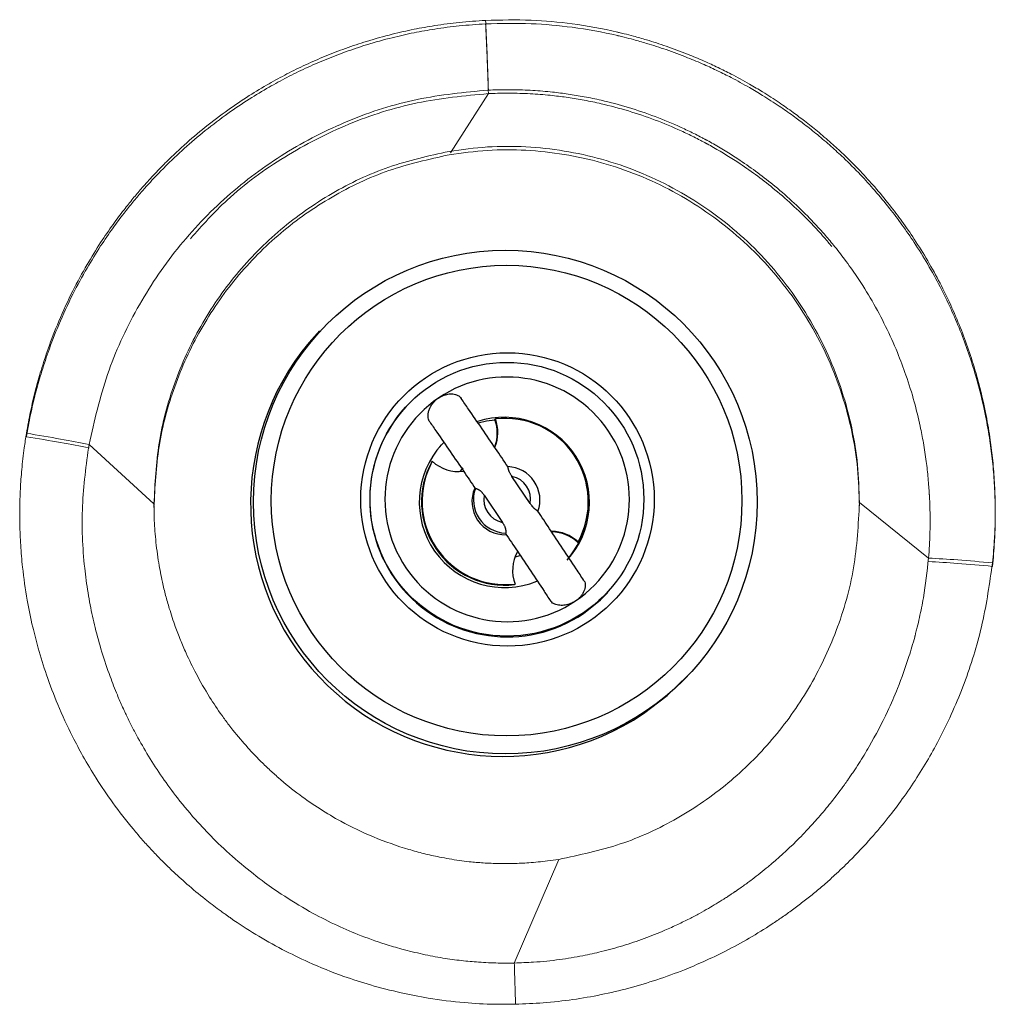
# Model space of a CAD drawing. Units: millimetres. Extents: x 0 to 420, y 0 to 297.
# Drawn here: x 308 to 313, y 140 to 145 of the extents above; entities that cross this region are included whole.
import ezdxf

# ---------------------------------------------------------------- set-up
doc = ezdxf.new("R2010")
doc.units = ezdxf.units.MM

msp = doc.modelspace()

# ---------------------------------------------------------------- linework, layer by layer
at = {"color": 8, "linetype": 'Continuous', "lineweight": 18}
msp.add_line((310.13851, 144.32765), (310.33202, 144.62929), dxfattribs=at)
at = {"color": 7, "linetype": 'Continuous', "lineweight": 25}
for p, q in [((309.46943, 143.4184), (309.45751, 143.40547)), ((309.91331, 143.03311), (309.91078, 143.03037)), ((310.36486, 142.96626), (310.36738, 142.969)), ((310.04305, 142.74995), (310.04558, 142.75269)), ((310.54577, 142.53702), (310.45232, 142.67566)), ((310.30982, 142.57988), (310.40327, 142.44123)), ((310.78726, 142.33955), (310.78979, 142.34229)), ((310.46545, 142.12324), (310.46798, 142.12598)), ((310.93975, 142.08104), (310.94227, 142.08378)), ((311.35006, 141.65938), (311.36199, 141.67231))]:
    msp.add_line(p, q, dxfattribs=at)
at = {"color": 7, "linetype": 'Continuous', "lineweight": 18}
for p, q in [((308.6254, 142.53488), (308.29396, 142.83904)), ((312.57811, 142.25875), (312.2254, 142.54274)), ((310.69081, 140.72129), (310.46405, 140.19231))]:
    msp.add_line(p, q, dxfattribs=at)
at = {"color": 7, "linetype": 'Continuous', "lineweight": 25, "flags": 128}
for points in [[(310.28039, 142.94922), (310.32239, 142.95931), (310.36526, 142.96517)], [(310.08407, 142.8274), (310.09319, 142.83698), (310.1047, 142.84829)], [(310.20167, 142.7189), (310.19643, 142.71306), (310.18592, 142.70023)], [(310.46797, 142.26526), (310.49331, 142.27259), (310.49425, 142.27291)], [(310.81644, 141.97533), (310.90432, 142.04532), (310.93975, 142.08104)], [(311.12326, 141.46494), (311.24426, 141.55716), (311.35006, 141.65938)]]:
    msp.add_lwpolyline(points, dxfattribs=at)
at = {"color": 7, "linetype": 'Continuous', "lineweight": 25}
for centre, radius in [((310.41842, 142.54466), 1.28522), ((310.42505, 142.55213), 1.20084), ((310.42939, 142.55807), 0.74868), ((310.42652, 142.55911), 0.69863)]:
    msp.add_circle(centre, radius, dxfattribs=at)
for centre, radius, start, end in [((310.40618, 142.5346), 1.28778, 137.44842, 303.83743), ((310.42681, 142.55778), 0.62491, 304.08848, 123.87126), ((310.42877, 142.55911), 0.62491, 124.08848, 303.87126), ((310.42654, 142.55687), 0.70015, 137.44615, 303.8397), ((310.41255, 142.54212), 0.43513, 317.44888, 108.23036), ((310.17782, 142.8966), 0.19958, 339.41298, 20.427), ((310.18036, 142.89934), 0.19957, 337.97314, 20.42792), ((310.41666, 142.54651), 0.42535, 331.30694, 96.65281), ((310.41424, 142.54357), 0.43514, 137.45232, 292.34316), ((310.41618, 142.54573), 0.42535, 151.30694, 276.65281), ((310.4187, 142.54847), 0.42535, 151.30694, 276.65281), ((310.18075, 142.90036), 0.2002, 227.53083, 276.87407), ((310.4248, 142.55525), 0.17021, 340.10597, 87.85378), ((310.42744, 142.55808), 0.12019, 349.90656, 78.05319), ((310.41806, 142.54788), 0.17014, 156.42342, 271.44253), ((310.42573, 142.55617), 0.17021, 160.10597, 267.85378), ((310.42814, 142.55881), 0.12019, 169.90656, 258.05319), ((310.40528, 142.53098), 0.43292, 321.3233, 347.68078), ((310.65459, 142.19456), 0.20025, 47.53507, 89.87282), ((310.65206, 142.19182), 0.20026, 47.53573, 88.73659), ((310.65494, 142.19563), 0.19951, 151.32372, 200.43202)]:
    msp.add_arc(centre, radius, start, end, dxfattribs=at)
at = {"color": 7, "linetype": 'Continuous', "lineweight": 18}
for points, knots in [([(310.3177, 145.00276), (310.27279, 144.99984), (310.18614, 144.9942), (310.06436, 144.97803), (309.95037, 144.95779), (309.83404, 144.93154), (309.71734, 144.89897), (309.60331, 144.86088), (309.49954, 144.82088), (309.39985, 144.77727), (309.30431, 144.7304), (309.20818, 144.67806), (309.10735, 144.61717), (308.99841, 144.54371), (308.88723, 144.45962), (308.80021, 144.38571), (308.73805, 144.32859), (308.69789, 144.29003), (308.66241, 144.25439), (308.62937, 144.21993), (308.59659, 144.18456), (308.55867, 144.14189), (308.51641, 144.09192), (308.4681, 144.03149), (308.41253, 143.95709), (308.34886, 143.86421), (308.2794, 143.75159), (308.207, 143.61797), (308.14075, 143.47441), (308.088, 143.33791), (308.04962, 143.22078), (308.01979, 143.1141), (307.9944, 143.00747), (307.98111, 142.93322), (307.97446, 142.89609)], [0, 0, 0, 0, 0.0396372, 0.0764674, 0.1081449, 0.1416012, 0.1814707, 0.2148199, 0.2474637, 0.2794028, 0.3106383, 0.3411727, 0.3757929, 0.4143562, 0.4568546, 0.4985124, 0.5148634, 0.5312096, 0.5475512, 0.5591495, 0.5732605, 0.5900234, 0.6094364, 0.6308937, 0.6581568, 0.6912143, 0.7300509, 0.774652, 0.8250022, 0.8692077, 0.9034887, 0.9335426, 0.9667779, 1, 1, 1, 1]), ([(310.3177, 144.9851), (310.27279, 144.98217), (310.18614, 144.97653), (310.06436, 144.96037), (309.95037, 144.94012), (309.83404, 144.91388), (309.71734, 144.88131), (309.60331, 144.84322), (309.49954, 144.80322), (309.39985, 144.75961), (309.30431, 144.71273), (309.20818, 144.6604), (309.10735, 144.5995), (308.99841, 144.52605), (308.88723, 144.44196), (308.80021, 144.36805), (308.73805, 144.31093), (308.69789, 144.27236), (308.66241, 144.23673), (308.62937, 144.20227), (308.59659, 144.1669), (308.55867, 144.12422), (308.51641, 144.07426), (308.4681, 144.01383), (308.41253, 143.93943), (308.34886, 143.84655), (308.2794, 143.73393), (308.207, 143.60031), (308.14075, 143.45675), (308.088, 143.32025), (308.04962, 143.20312), (308.01979, 143.09643), (307.9944, 142.98981), (307.98111, 142.91555), (307.97446, 142.87843)], [0, 0, 0, 0, 0.0396372, 0.0764674, 0.1081449, 0.1416012, 0.1814707, 0.2148199, 0.2474637, 0.2794028, 0.3106383, 0.3411727, 0.3757929, 0.4143562, 0.4568546, 0.4985124, 0.5148634, 0.5312096, 0.5475512, 0.5591495, 0.5732605, 0.5900234, 0.6094364, 0.6308937, 0.6581568, 0.6912143, 0.7300509, 0.774652, 0.8250022, 0.8692077, 0.9034887, 0.9335426, 0.9667779, 1, 1, 1, 1]), ([(312.90435, 142.23403), (312.90826, 142.2764), (312.91451, 142.34416), (312.91847, 142.44761), (312.91887, 142.54693), (312.91442, 142.65788), (312.90512, 142.76838), (312.8905, 142.88299), (312.86505, 143.02888), (312.81915, 143.21769), (312.74336, 143.43895), (312.63869, 143.66754), (312.53407, 143.84576), (312.44396, 143.9764), (312.37708, 144.06517), (312.30643, 144.15046), (312.2277, 144.23702), (312.15314, 144.31157), (312.07943, 144.37931), (312.01341, 144.4358), (311.94851, 144.48756), (311.88352, 144.5362), (311.81235, 144.58606), (311.73808, 144.63407), (311.6716, 144.67376), (311.61772, 144.70401), (311.56417, 144.73246), (311.50289, 144.76301), (311.42916, 144.79699), (311.34105, 144.83405), (311.24296, 144.87058), (311.1503, 144.9005), (311.07845, 144.92096), (311.03159, 144.93311), (311.00518, 144.93953), (310.9941, 144.94214), (310.99126, 144.94281), (310.99041, 144.94301), (310.99012, 144.94307), (310.99, 144.9431), (310.98995, 144.94311), (310.98993, 144.94312), (310.91401, 144.96082), (310.76805, 144.98723), (310.54298, 145.00806), (310.39525, 145.00459), (310.3177, 145.00276)], [0, 0, 0, 0, 0.0296971, 0.0474996, 0.0722417, 0.0989843, 0.1249424, 0.1495774, 0.1795387, 0.2281796, 0.2848954, 0.3423143, 0.4031685, 0.4286644, 0.452917, 0.4806229, 0.5058328, 0.5344607, 0.5540908, 0.5756082, 0.5950154, 0.6119473, 0.6321911, 0.6555873, 0.6735789, 0.6861616, 0.6986633, 0.7158438, 0.7338934, 0.7552481, 0.7824702, 0.8068399, 0.8231135, 0.8345423, 0.8405904, 0.8420622, 0.8424795, 0.8426185, 0.842671, 0.8426925, 0.8427016, 0.8427055, 0.8427086, 0.8970518, 0.9459609, 1, 1, 1, 1]), ([(310.33202, 144.64693), (310.33132, 144.67027), (310.32991, 144.71744), (310.32656, 144.80551), (310.32249, 144.90165), (310.31929, 144.96929), (310.3177, 145.00276)], [0, 0, 0, 0, 0.247386, 0.5000031, 0.7526186, 1, 1, 1, 1]), ([(312.90435, 142.21637), (312.90826, 142.25873), (312.91451, 142.3265), (312.91847, 142.42995), (312.91887, 142.52926), (312.91442, 142.64021), (312.90512, 142.75072), (312.8905, 142.86532), (312.86505, 143.01122), (312.81915, 143.20002), (312.74336, 143.42128), (312.63869, 143.64988), (312.53407, 143.8281), (312.44396, 143.95873), (312.37708, 144.04751), (312.30643, 144.13279), (312.2277, 144.21936), (312.15314, 144.29391), (312.07943, 144.36165), (312.01341, 144.41814), (311.94851, 144.46989), (311.88352, 144.51853), (311.81235, 144.5684), (311.73808, 144.61641), (311.6716, 144.6561), (311.61772, 144.68635), (311.56417, 144.7148), (311.50289, 144.74534), (311.42916, 144.77933), (311.34105, 144.81639), (311.24296, 144.85291), (311.1503, 144.88284), (311.07845, 144.9033), (311.03159, 144.91544), (311.00518, 144.92186), (310.9941, 144.92448), (310.99126, 144.92514), (310.99041, 144.92534), (310.99012, 144.92541), (310.99, 144.92544), (310.98995, 144.92545), (310.98993, 144.92545), (310.91401, 144.94316), (310.76805, 144.96957), (310.54298, 144.99039), (310.39525, 144.98692), (310.3177, 144.9851)], [0, 0, 0, 0, 0.02969709, 0.04749965, 0.07224171, 0.09898432, 0.12494241, 0.14957737, 0.17953873, 0.22817956, 0.28489544, 0.3423143, 0.40316847, 0.42866444, 0.45291704, 0.48062292, 0.50583279, 0.5344607, 0.55409082, 0.57560822, 0.5950154, 0.61194725, 0.63219114, 0.65558729, 0.67357893, 0.68616164, 0.69866326, 0.71584379, 0.73389344, 0.75524815, 0.78247017, 0.8068399, 0.82311351, 0.8345423, 0.84059036, 0.84206215, 0.84247946, 0.8426185, 0.84267104, 0.84269249, 0.8427016, 0.84270555, 0.84270862, 0.89705183, 0.94596093, 1, 1, 1, 1]), ([(310.33202, 144.62926), (310.33132, 144.6526), (310.32991, 144.69977), (310.32656, 144.78784), (310.32249, 144.88399), (310.31929, 144.95163), (310.3177, 144.9851)], [0, 0, 0, 0, 0.247386, 0.5000031, 0.7526186, 1, 1, 1, 1]), ([(308.29396, 142.83904), (308.3213, 142.95933), (308.37592, 143.19963), (308.53148, 143.53664), (308.73673, 143.84385), (308.99182, 144.11118), (309.2874, 144.33196), (309.61518, 144.49925), (309.96649, 144.61232), (310.21014, 144.63539), (310.33202, 144.64693)], [0, 0, 0, 0, 0.1256463, 0.2510083, 0.3762071, 0.5012507, 0.6261908, 0.7508684, 0.8753749, 1, 1, 1, 1]), ([(310.33202, 144.64692), (310.34726, 144.64752), (310.3876, 144.64911), (310.46303, 144.64952), (310.55718, 144.64625), (310.65248, 144.63827), (310.74024, 144.62715), (310.82278, 144.61345), (310.9726, 144.58228), (311.13893, 144.53191), (311.29404, 144.46723), (311.36991, 144.43102), (311.4074, 144.41195), (311.42602, 144.40218), (311.43531, 144.39723), (311.43995, 144.39474), (311.44226, 144.39349), (311.44342, 144.39287), (311.444, 144.39256), (311.44429, 144.3924), (311.44443, 144.39232), (311.4445, 144.39228), (311.44454, 144.39226), (311.44456, 144.39225), (311.44457, 144.39225), (311.44457, 144.39225), (311.44457, 144.39225), (311.44458, 144.39225), (311.44458, 144.39225), (311.44594, 144.39151), (311.45798, 144.38498), (311.51644, 144.3525), (311.60339, 144.29889), (311.70735, 144.2256), (311.80006, 144.15303), (311.89228, 144.07223), (311.97534, 143.99025), (312.04136, 143.91804), (312.09726, 143.85182), (312.15357, 143.77963), (312.22032, 143.68535), (312.29123, 143.57159), (312.36035, 143.44218), (312.41747, 143.3153), (312.4662, 143.18644), (312.50509, 143.06079), (312.53319, 142.94541), (312.55286, 142.84392), (312.56634, 142.75533), (312.57476, 142.68028), (312.57899, 142.62996), (312.58075, 142.60476), (312.58155, 142.59216), (312.58192, 142.58586), (312.5821, 142.58271), (312.58219, 142.58113), (312.58224, 142.58034), (312.58226, 142.57995), (312.58227, 142.57975), (312.58227, 142.57965), (312.58228, 142.5796), (312.58228, 142.57958), (312.58228, 142.57957), (312.58228, 142.57956), (312.58228, 142.57956), (312.58228, 142.57956), (312.58228, 142.57955), (312.58302, 142.56627), (312.58486, 142.52816), (312.58641, 142.46328), (312.58567, 142.39106), (312.58294, 142.32223), (312.57974, 142.2802), (312.5781, 142.25875)], [0, 0, 0, 0, 0.0123167, 0.0326193, 0.060921, 0.0883931, 0.1098448, 0.1323696, 0.1559591, 0.2334453, 0.2722224, 0.291628, 0.3013361, 0.3061916, 0.3086197, 0.3098339, 0.310441, 0.3107445, 0.3108963, 0.3109722, 0.3110101, 0.3110291, 0.3110386, 0.3110433, 0.3110457, 0.3110469, 0.3110475, 0.3110478, 0.3110479, 0.3110481, 0.3123011, 0.3221079, 0.3650701, 0.3947115, 0.4248151, 0.4601198, 0.4936862, 0.5190182, 0.5391141, 0.5636709, 0.5929465, 0.6323828, 0.6718597, 0.7113722, 0.7447028, 0.7831125, 0.8175859, 0.8406237, 0.8666701, 0.890009, 0.9016821, 0.9075194, 0.9104381, 0.9118975, 0.9126272, 0.9129921, 0.9131745, 0.9132657, 0.9133114, 0.9133342, 0.9133456, 0.9133513, 0.9133541, 0.9133555, 0.9133563, 0.9133566, 0.9133568, 0.913357, 0.9241211, 0.944227, 0.9658684, 0.9825761, 1, 1, 1, 1]), ([(308.6254, 142.53488), (308.6305, 142.63887), (308.64078, 142.8481), (308.72335, 143.15503), (308.85603, 143.44637), (309.03887, 143.71207), (309.26561, 143.94215), (309.5293, 144.12655), (309.81982, 144.26513), (310.02779, 144.31141), (310.13158, 144.33451)], [0, 0, 0, 0, 0.1223511, 0.2461971, 0.3715475, 0.497802, 0.6239894, 0.7497783, 0.8751133, 1, 1, 1, 1]), ([(308.6254, 142.51722), (308.6305, 142.6212), (308.64078, 142.83044), (308.72335, 143.13737), (308.85603, 143.4287), (309.03887, 143.6944), (309.26561, 143.92448), (309.5293, 144.10888), (309.81982, 144.24746), (310.02779, 144.29375), (310.13158, 144.31685)], [0, 0, 0, 0, 0.1223511, 0.2461971, 0.3715475, 0.497802, 0.6239894, 0.7497783, 0.8751133, 1, 1, 1, 1]), ([(310.13158, 144.33451), (310.19669, 144.34347), (310.3267, 144.36135), (310.52375, 144.36078), (310.71906, 144.33991), (310.91087, 144.29733), (311.0971, 144.23399), (311.27559, 144.1502), (311.44424, 144.0472), (311.60095, 143.92632), (311.74344, 143.78876), (311.8696, 143.63613), (311.97835, 143.47092), (312.06856, 143.29546), (312.13896, 143.11231), (312.18876, 142.92473), (312.21993, 142.73437), (312.22357, 142.60671), (312.2254, 142.54274)], [0, 0, 0, 0, 0.0627968, 0.1254151, 0.1879086, 0.2503858, 0.3129495, 0.3756947, 0.4386031, 0.5015976, 0.5646162, 0.6276335, 0.6905996, 0.7534192, 0.8159682, 0.8778872, 0.938813, 1, 1, 1, 1]), ([(310.13158, 144.31685), (310.19669, 144.3258), (310.3267, 144.34369), (310.52375, 144.34311), (310.71906, 144.32224), (310.91087, 144.27967), (311.0971, 144.21632), (311.27559, 144.13253), (311.44424, 144.02954), (311.60095, 143.90865), (311.74344, 143.77109), (311.8696, 143.61846), (311.97835, 143.45325), (312.06856, 143.2778), (312.13896, 143.09464), (312.18876, 142.90706), (312.21993, 142.71671), (312.22357, 142.58905), (312.2254, 142.52508)], [0, 0, 0, 0, 0.0627968, 0.1254151, 0.1879086, 0.2503858, 0.3129495, 0.3756947, 0.4386031, 0.5015976, 0.5646162, 0.6276335, 0.6905996, 0.7534192, 0.8159682, 0.8778872, 0.938813, 1, 1, 1, 1]), ([(307.97446, 142.89609), (307.97054, 142.8711), (307.96089, 142.80959), (307.95031, 142.71441), (307.94339, 142.61773), (307.94012, 142.5246), (307.94014, 142.42941), (307.9445, 142.32308), (307.95543, 142.19367), (307.97519, 142.05381), (308.00348, 141.91633), (308.03635, 141.78898), (308.07779, 141.65652), (308.13539, 141.50508), (308.19877, 141.36726), (308.26534, 141.24228), (308.33305, 141.12895), (308.4179, 141.0036), (308.49854, 140.89959), (308.56699, 140.8198), (308.6156, 140.76644), (308.66543, 140.71486), (308.72424, 140.65745), (308.79726, 140.59107), (308.87769, 140.52419), (308.94031, 140.4764), (308.97705, 140.44966), (308.99429, 140.43736), (309.00754, 140.42805), (309.05631, 140.39416), (309.1452, 140.33645), (309.27723, 140.26176), (309.42699, 140.18869), (309.57755, 140.12821), (309.73588, 140.07742), (309.87941, 140.0404), (310.03928, 140.00891), (310.19875, 139.98903), (310.34769, 139.98103), (310.43452, 139.98194), (310.47017, 139.98232)], [0, 0, 0, 0, 0.01729651, 0.04257247, 0.06546461, 0.08357366, 0.10630405, 0.13056505, 0.15635204, 0.19514373, 0.22714876, 0.2523883, 0.28518388, 0.32216567, 0.36335376, 0.38910516, 0.41929209, 0.45391569, 0.49298723, 0.50962315, 0.52615607, 0.54258522, 0.55890988, 0.58264274, 0.61040206, 0.63078803, 0.63677855, 0.64162971, 0.64534109, 0.6479123, 0.68244174, 0.71811118, 0.75202479, 0.79674688, 0.82922579, 0.86587619, 0.89814861, 0.94064644, 0.9756371, 1, 1, 1, 1]), ([(308.29396, 142.83904), (308.2477, 142.84783), (308.15517, 142.8654), (308.0347, 142.88586), (307.97446, 142.89609)], [0, 0, 0, 0, 0.500002, 1, 1, 1, 1]), ([(308.29396, 142.82138), (308.2477, 142.83016), (308.15517, 142.84774), (308.0347, 142.8682), (307.97446, 142.87843)], [0, 0, 0, 0, 0.500002, 1, 1, 1, 1]), ([(310.46405, 140.19231), (310.43664, 140.19209), (310.37592, 140.1916), (310.28593, 140.1958), (310.19184, 140.20434), (310.09642, 140.21754), (309.99483, 140.23685), (309.89661, 140.26085), (309.78615, 140.29343), (309.67074, 140.33456), (309.54199, 140.39073), (309.41063, 140.45865), (309.28796, 140.53369), (309.16651, 140.61916), (309.05382, 140.70916), (308.9448, 140.80933), (308.84111, 140.91738), (308.75061, 141.02521), (308.66725, 141.13872), (308.59759, 141.24588), (308.54528, 141.33708), (308.51204, 141.40086), (308.49607, 141.43307), (308.48824, 141.44925), (308.48437, 141.45736), (308.48245, 141.46142), (308.48149, 141.46345), (308.48101, 141.46447), (308.48077, 141.46498), (308.48065, 141.46523), (308.48059, 141.46536), (308.48056, 141.46542), (308.48054, 141.46545), (308.48053, 141.46547), (308.48053, 141.46548), (308.48053, 141.46548), (308.48053, 141.46548), (308.48053, 141.46548), (308.47545, 141.47626), (308.46095, 141.50766), (308.43383, 141.57006), (308.39719, 141.66347), (308.35874, 141.77795), (308.32506, 141.90025), (308.30283, 142.00162), (308.28853, 142.08216), (308.27921, 142.14488), (308.26175, 142.29162), (308.25133, 142.52484), (308.27976, 142.73436), (308.29396, 142.83904)], [0, 0, 0, 0, 0.0210117, 0.0465471, 0.0690182, 0.0934352, 0.1203975, 0.1483396, 0.1710411, 0.2088699, 0.2424528, 0.2791085, 0.3227701, 0.3532755, 0.3937008, 0.4340354, 0.4675074, 0.5092642, 0.5426095, 0.5761206, 0.6077889, 0.623616, 0.6315284, 0.6354844, 0.6374624, 0.6384514, 0.6389459, 0.6391931, 0.6393168, 0.6393786, 0.6394095, 0.6394249, 0.6394327, 0.6394365, 0.6394385, 0.6394394, 0.6394399, 0.6394401, 0.6394404, 0.6486176, 0.6660762, 0.6918194, 0.7258295, 0.758937, 0.7893097, 0.805543, 0.8217765, 0.8380112, 0.9190663, 1, 1, 1, 1]), ([(310.69081, 140.72129), (310.67192, 140.71849), (310.62107, 140.71097), (310.54392, 140.70356), (310.46106, 140.69952), (310.38374, 140.69925), (310.30856, 140.70243), (310.24091, 140.70836), (310.16611, 140.71772), (310.08862, 140.73097), (310.00301, 140.75027), (309.88999, 140.78112), (309.74663, 140.83201), (309.5962, 140.90383), (309.4713, 140.97768), (309.36451, 141.05148), (309.27878, 141.12069), (309.21279, 141.18032), (309.16061, 141.23088), (309.09815, 141.29667), (309.04577, 141.35853), (309.00212, 141.41455), (308.96116, 141.47001), (308.90348, 141.55625), (308.84246, 141.66223), (308.7945, 141.76029), (308.76004, 141.84081), (308.73098, 141.91684), (308.70586, 141.99286), (308.68448, 142.06876), (308.66587, 142.14591), (308.64746, 142.24105), (308.63321, 142.3506), (308.62629, 142.45117), (308.62565, 142.51149), (308.6254, 142.53488)], [0, 0, 0, 0, 0.0183515, 0.0493928, 0.0744217, 0.0980284, 0.12363, 0.1466654, 0.1632399, 0.1960282, 0.2221307, 0.2475189, 0.3085722, 0.368037, 0.4074926, 0.4480396, 0.4928391, 0.5134223, 0.5336299, 0.5627571, 0.6006973, 0.611588, 0.6310996, 0.6670347, 0.7113797, 0.7486593, 0.7719794, 0.7956009, 0.8269088, 0.848926, 0.8713952, 0.9031868, 0.9420367, 0.9775157, 1, 1, 1, 1]), ([(312.2254, 142.54274), (312.21951, 142.43074), (312.2078, 142.20792), (312.11565, 141.88642), (311.97459, 141.59047), (311.78699, 141.3281), (311.5607, 141.1044), (311.29953, 140.92352), (311.00737, 140.7878), (310.79679, 140.74355), (310.69081, 140.72129)], [0, 0, 0, 0, 0.12943135, 0.25749703, 0.38424448, 0.5079607, 0.62976363, 0.75169084, 0.87503666, 1, 1, 1, 1]), ([(312.57807, 142.25876), (312.57055, 142.19086), (312.55926, 142.08898), (312.53568, 141.97185), (312.52219, 141.91368), (312.51493, 141.88472), (312.51119, 141.87026), (312.50928, 141.86305), (312.50832, 141.85944), (312.50784, 141.85764), (312.5076, 141.85673), (312.50748, 141.85628), (312.50742, 141.85606), (312.50739, 141.85595), (312.50737, 141.85589), (312.50737, 141.85586), (312.50736, 141.85585), (312.50736, 141.85584), (312.50736, 141.85584), (312.50736, 141.85583), (312.49836, 141.82229), (312.47247, 141.73385), (312.42672, 141.60683), (312.35975, 141.4531), (312.2929, 141.32532), (312.23153, 141.22446), (312.19921, 141.17501), (312.18264, 141.15054), (312.17426, 141.13838), (312.17004, 141.13231), (312.16792, 141.12928), (312.16686, 141.12777), (312.16633, 141.12701), (312.16607, 141.12663), (312.16594, 141.12644), (312.16587, 141.12635), (312.16584, 141.1263), (312.16582, 141.12628), (312.16581, 141.12627), (312.16581, 141.12626), (312.16581, 141.12626), (312.16581, 141.12626), (312.16013, 141.11817), (312.1443, 141.09587), (312.11319, 141.05368), (312.06697, 140.99445), (312.01246, 140.92978), (311.96094, 140.8733), (311.92563, 140.83679), (311.86288, 140.77395), (311.78376, 140.70203), (311.69135, 140.62876), (311.6413, 140.59193), (311.6153, 140.57353), (311.60204, 140.56434), (311.59535, 140.55974), (311.59199, 140.55745), (311.59031, 140.5563), (311.58947, 140.55573), (311.58904, 140.55544), (311.58883, 140.5553), (311.58873, 140.55523), (311.58868, 140.55519), (311.58865, 140.55517), (311.58864, 140.55516), (311.58863, 140.55516), (311.58863, 140.55516), (311.58862, 140.55516), (311.58547, 140.55301), (311.57818, 140.54809), (311.56577, 140.53981), (311.55039, 140.52972), (311.51349, 140.50601), (311.46641, 140.47747), (311.40768, 140.44447), (311.3557, 140.41701), (311.29676, 140.38804), (311.22011, 140.35342), (311.12693, 140.3162), (311.01863, 140.2797), (310.91402, 140.25085), (310.80652, 140.22716), (310.69128, 140.20828), (310.57447, 140.19608), (310.49684, 140.19345), (310.46404, 140.19233)], [0, 0, 0, 0, 0.0631062, 0.0946884, 0.1104852, 0.1183849, 0.1223351, 0.1243103, 0.1252979, 0.1257917, 0.1260386, 0.1261621, 0.1262238, 0.1262547, 0.1262701, 0.1262778, 0.1262817, 0.1262836, 0.1262846, 0.126285, 0.1262853, 0.1584542, 0.2116226, 0.2513435, 0.3140184, 0.3454128, 0.3611228, 0.3689806, 0.3729102, 0.3748752, 0.3758577, 0.376349, 0.3765946, 0.3767175, 0.3767789, 0.3768096, 0.3768249, 0.3768326, 0.3768364, 0.3768384, 0.3768393, 0.3768398, 0.37684, 0.386034, 0.4022995, 0.4256452, 0.4559947, 0.4810703, 0.4968507, 0.5033232, 0.5638182, 0.5963114, 0.613117, 0.6216592, 0.6259651, 0.6281268, 0.6292098, 0.6297518, 0.630023, 0.6301586, 0.6302264, 0.6302603, 0.6302773, 0.6302857, 0.63029, 0.6302921, 0.6302931, 0.6302937, 0.6302939, 0.6338453, 0.6384725, 0.6441759, 0.6509555, 0.6792694, 0.6953446, 0.7135411, 0.7338593, 0.7562977, 0.7915455, 0.8267897, 0.862035, 0.8918138, 0.9284219, 0.9697564, 1, 1, 1, 1]), ([(312.90435, 142.23403), (312.84332, 142.23972), (312.72126, 142.2511), (312.62581, 142.2562), (312.57807, 142.25876)], [0, 0, 0, 0, 0.4999927, 1, 1, 1, 1]), ([(310.47017, 139.98231), (310.51739, 139.9841), (310.61536, 139.98782), (310.76139, 140.00425), (310.90755, 140.02932), (311.05076, 140.06311), (311.19269, 140.10567), (311.3197, 140.15215), (311.43625, 140.20154), (311.54712, 140.25463), (311.66345, 140.31804), (311.75902, 140.37721), (311.83178, 140.42634), (311.88446, 140.46389), (311.9377, 140.50396), (311.99136, 140.54666), (312.0453, 140.59206), (312.10723, 140.64725), (312.18911, 140.72556), (312.28102, 140.82329), (312.36988, 140.92954), (312.44738, 141.03218), (312.51857, 141.13684), (312.58545, 141.24685), (312.67402, 141.4104), (312.77126, 141.63444), (312.86081, 141.92807), (312.8897, 142.13105), (312.90435, 142.23403)], [0, 0, 0, 0, 0.0389695, 0.0808452, 0.1211466, 0.1613616, 0.2023842, 0.2436616, 0.2732979, 0.3072816, 0.3455882, 0.3832356, 0.4006194, 0.4185446, 0.4370105, 0.4560164, 0.4755612, 0.4956437, 0.5249965, 0.5697658, 0.6071242, 0.6400917, 0.6766003, 0.7122048, 0.7469089, 0.8308142, 0.914157, 1, 1, 1, 1]), ([(312.90435, 142.21637), (312.84332, 142.22206), (312.72126, 142.23344), (312.62581, 142.23854), (312.57807, 142.24109)], [0, 0, 0, 0, 0.4999927, 1, 1, 1, 1]), ([(310.46404, 140.19233), (310.46506, 140.1619), (310.46709, 140.10058), (310.46914, 140.02192), (310.47017, 139.98231)], [0, 0, 0, 0, 0.4963962, 1, 1, 1, 1])]:
    msp.add_open_spline(points, degree=3, knots=knots, dxfattribs=at)
at = {"color": 8, "linetype": 'Continuous', "lineweight": 18}
for points, knots in [([(308.81098, 143.8888), (308.87164, 143.95651), (309.01414, 144.11557), (309.28839, 144.31342), (309.61492, 144.48182), (309.96655, 144.59459), (310.21016, 144.6177), (310.33202, 144.62926)], [0, 0, 0, 0, 0.1565734, 0.3678574, 0.5786977, 0.7892486, 1, 1, 1, 1]), ([(310.33202, 144.62926), (310.34726, 144.62986), (310.3876, 144.63145), (310.46303, 144.63186), (310.55718, 144.62859), (310.65248, 144.6206), (310.74024, 144.60949), (310.82278, 144.59579), (310.9726, 144.56462), (311.13893, 144.51425), (311.29404, 144.44957), (311.36991, 144.41335), (311.4074, 144.39428), (311.42602, 144.38451), (311.43531, 144.37957), (311.43995, 144.37708), (311.44226, 144.37583), (311.44342, 144.37521), (311.444, 144.37489), (311.44429, 144.37474), (311.44443, 144.37466), (311.4445, 144.37462), (311.44454, 144.3746), (311.44456, 144.37459), (311.44457, 144.37459), (311.44457, 144.37458), (311.44457, 144.37458), (311.44458, 144.37458), (311.44458, 144.37458), (311.44594, 144.37384), (311.45798, 144.36731), (311.51644, 144.33484), (311.60338, 144.28123), (311.70735, 144.20794), (311.80005, 144.13536), (311.89231, 144.05458), (311.97527, 143.97253), (312.03848, 143.90383), (312.07161, 143.86408), (312.08465, 143.84842)], [0, 0, 0, 0, 0.0230014, 0.0609162, 0.1137693, 0.1650731, 0.2051339, 0.2471987, 0.2912518, 0.4359564, 0.5083721, 0.5446118, 0.5627416, 0.5718092, 0.5763437, 0.5786111, 0.5797449, 0.5803118, 0.5805952, 0.5807369, 0.5808078, 0.5808432, 0.580861, 0.5808698, 0.5808742, 0.5808765, 0.5808776, 0.5808781, 0.5808784, 0.5808787, 0.5832187, 0.6015327, 0.6817642, 0.7371191, 0.7933373, 0.8592684, 0.9219532, 0.9692604, 1, 1, 1, 1])]:
    msp.add_open_spline(points, degree=3, knots=knots, dxfattribs=at)
at = {"color": 7, "linetype": 'Continuous', "lineweight": 25}
for points, knots in [([(310.03266, 142.9545), (310.03106, 142.95695), (310.02742, 142.96254), (310.02448, 142.9737), (310.0236, 142.98734), (310.02561, 143.00273), (310.0306, 143.0188), (310.03861, 143.03505), (310.0488, 143.04979), (310.06095, 143.06297), (310.07103, 143.07147), (310.07717, 143.0757), (310.07853, 143.07664)], [0, 0, 0, 0, 0.08732118, 0.19925589, 0.31414011, 0.43120815, 0.55201731, 0.66270473, 0.77768449, 0.87294506, 0.97182956, 1, 1, 1, 1]), ([(310.07853, 143.07664), (310.08199, 143.07883), (310.08898, 143.08325), (310.10055, 143.0887), (310.11292, 143.09307), (310.12599, 143.09597), (310.13897, 143.09715), (310.15187, 143.09655), (310.16421, 143.09403), (310.17577, 143.08936), (310.18593, 143.08272), (310.19073, 143.07668), (310.19313, 143.07365)], [0, 0, 0, 0, 0.0769638, 0.1555549, 0.2452088, 0.3371238, 0.4337772, 0.5326376, 0.6420264, 0.7539363, 0.8767754, 1, 1, 1, 1]), ([(310.4311, 142.72539), (310.41034, 142.75608), (310.34358, 142.85475), (310.26406, 142.97085), (310.20558, 143.0556), (310.19313, 143.07365)], [0, 0, 0, 0, 0.2620946, 0.8428034, 1, 1, 1, 1]), ([(310.03244, 142.95436), (310.04443, 142.93698), (310.10225, 142.85318), (310.17998, 142.73968), (310.24542, 142.64294), (310.26504, 142.61393)], [0, 0, 0, 0, 0.1547516, 0.7465025, 1, 1, 1, 1]), ([(310.45232, 142.67566), (310.45135, 142.67707), (310.44943, 142.6799), (310.44668, 142.68426), (310.44407, 142.6887), (310.4413, 142.6939), (310.43907, 142.69869), (310.43734, 142.70295), (310.4362, 142.70605), (310.4349, 142.70997), (310.4339, 142.71356), (310.4331, 142.71685), (310.43259, 142.71922), (310.43214, 142.72149), (310.43181, 142.7232), (310.43158, 142.7244), (310.43141, 142.7251), (310.43127, 142.72547), (310.43121, 142.72538), (310.43118, 142.72533)], [0, 0, 0, 0, 0.0604141, 0.1210857, 0.1828119, 0.2450415, 0.336319, 0.3824687, 0.4293888, 0.4749394, 0.5670275, 0.6140986, 0.6698459, 0.7261573, 0.794626, 0.8449746, 0.895707, 0.947646, 1, 1, 1, 1]), ([(310.26568, 142.61409), (310.26596, 142.61426), (310.26638, 142.61452), (310.26775, 142.61444), (310.26948, 142.61415), (310.27178, 142.61348), (310.27454, 142.61241), (310.27682, 142.61139), (310.27926, 142.61015), (310.28181, 142.6087), (310.2845, 142.60699), (310.2872, 142.60507), (310.29077, 142.60228), (310.29428, 142.59913), (310.29794, 142.59537), (310.30091, 142.59202), (310.304, 142.58816), (310.30699, 142.58411), (310.30887, 142.58129), (310.30982, 142.57988)], [0, 0, 0, 0, 0.09632, 0.1457198, 0.1954801, 0.2921773, 0.3412861, 0.3911519, 0.4382935, 0.4857961, 0.5337276, 0.5825479, 0.6271915, 0.717416, 0.7630464, 0.8213133, 0.8800304, 0.9398756, 1, 1, 1, 1]), ([(310.58485, 142.49733), (310.58485, 142.49745), (310.58485, 142.49764), (310.58402, 142.49832), (310.58283, 142.49919), (310.58104, 142.50042), (310.57876, 142.50201), (310.57681, 142.5034), (310.57469, 142.50498), (310.57243, 142.50674), (310.57, 142.50873), (310.56752, 142.51089), (310.56422, 142.51397), (310.56091, 142.51734), (310.55742, 142.52127), (310.55455, 142.52474), (310.55153, 142.52868), (310.54859, 142.53277), (310.54671, 142.5356), (310.54577, 142.53702)], [0, 0, 0, 0, 0.09632, 0.1457198, 0.1954801, 0.2921773, 0.3412861, 0.3911519, 0.4382935, 0.4857961, 0.5337276, 0.5825479, 0.6271915, 0.717416, 0.7630464, 0.8213133, 0.8800304, 0.9398756, 1, 1, 1, 1]), ([(310.81903, 142.14501), (310.80603, 142.16475), (310.74825, 142.25251), (310.67015, 142.37025), (310.60454, 142.46797), (310.58472, 142.49748)], [0, 0, 0, 0, 0.1684166, 0.7488233, 1, 1, 1, 1]), ([(310.40327, 142.44123), (310.40423, 142.43982), (310.40615, 142.43698), (310.40885, 142.43258), (310.41138, 142.42805), (310.41401, 142.4227), (310.41605, 142.4177), (310.41754, 142.41318), (310.41848, 142.40987), (310.41922, 142.40668), (310.41979, 142.40364), (310.4202, 142.40075), (310.42055, 142.39723), (310.42068, 142.3934), (310.42052, 142.39036), (310.42027, 142.38844), (310.42001, 142.38727), (310.4197, 142.38643), (310.41947, 142.3862), (310.41935, 142.38608)], [0, 0, 0, 0, 0.0604152, 0.121088, 0.1828154, 0.2450461, 0.3363253, 0.3824758, 0.4293968, 0.4749051, 0.5207546, 0.5671239, 0.6141959, 0.7037577, 0.7946222, 0.8449717, 0.8957051, 0.947645, 1, 1, 1, 1]), ([(310.41919, 142.38522), (310.43961, 142.35481), (310.50565, 142.25644), (310.58195, 142.1414), (310.63737, 142.05722), (310.64817, 142.04082)], [0, 0, 0, 0, 0.2648705, 0.8566952, 1, 1, 1, 1]), ([(310.81887, 142.14491), (310.82046, 142.14234), (310.824, 142.13657), (310.82641, 142.12533), (310.82637, 142.11182), (310.82308, 142.09724), (310.81657, 142.08215), (310.80746, 142.0681), (310.796, 142.05522), (310.78568, 142.04625), (310.77896, 142.04158), (310.77705, 142.04025)], [0, 0, 0, 0, 0.101939, 0.2279086, 0.3568232, 0.4897979, 0.6125943, 0.7401154, 0.8461677, 0.9562915, 1, 1, 1, 1]), ([(310.77705, 142.04025), (310.77384, 142.0382), (310.76735, 142.03407), (310.75617, 142.02853), (310.74374, 142.02367), (310.73012, 142.01996), (310.71639, 142.01775), (310.70253, 142.01712), (310.68903, 142.0182), (310.67597, 142.02114), (310.66425, 142.02606), (310.65446, 142.03262), (310.65032, 142.03824), (310.64834, 142.04093)], [0, 0, 0, 0, 0.0647777, 0.1307293, 0.2119617, 0.2952631, 0.3824067, 0.4715467, 0.5700259, 0.6707654, 0.7816106, 0.8953195, 1, 1, 1, 1])]:
    msp.add_open_spline(points, degree=3, knots=knots, dxfattribs=at)

doc.saveas('drawing.dxf')
